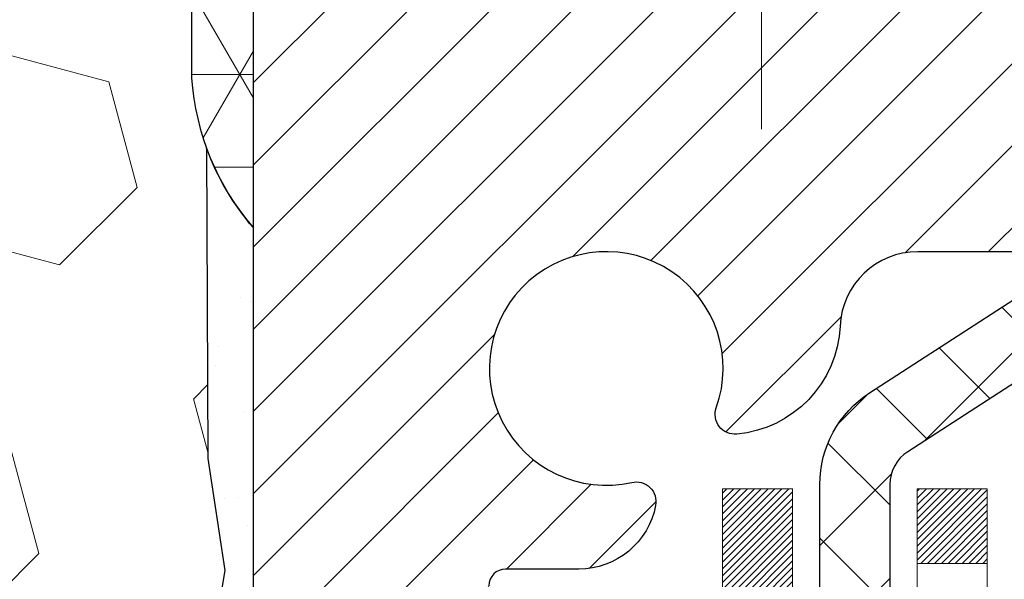
# Model space of a CAD drawing. Extents: x 13 to 3254, y -365 to 1977.
# Drawn here: x 321 to 322, y -341 to -341 of the extents above; entities that cross this region are included whole.
import ezdxf

# ---------------------------------------------------------------- set-up
doc = ezdxf.new("R2010")
doc.units = 0
doc.header["$LTSCALE"] = 5
doc.header["$MEASUREMENT"] = 0
doc.linetypes.add('CENTERX2', pattern=[4, 2.5, -0.5, 0.5, -0.5])
for name, color, linetype, lineweight in [('CENTERLINE - L', 1, 'CENTERX2', 18), ('CONCRETE - H', 130, 'CONTINUOUS', 9), ('CORNER BEAD - H', 50, 'CONTINUOUS', 15), ('CORNER BEAD - L', 52, 'CONTINUOUS', 25), ('DECK COAT - H', 20, 'CONTINUOUS', 20), ('DECK COAT - L', 22, 'CONTINUOUS', 18), ('EPOXY ADHESIVE - H', 50, 'CONTINUOUS', 15), ('EPOXY ADHESIVE - L', 52, 'CONTINUOUS', 25), ('FOAM INSERT - H', 150, 'CONTINUOUS', 9), ('MIG RETAINER - H', 251, 'CONTINUOUS', 20), ('MIG RETAINER - L', 7, 'CONTINUOUS', 30), ('PVC SIDESHEET - H', 170, 'CONTINUOUS', 20), ('PVC SIDESHEET - L', 150, 'CONTINUOUS', 25)]:
    doc.layers.add(name, color=color, linetype=linetype, lineweight=lineweight)

msp = doc.modelspace()

# ---------------------------------------------------------------- hatches: boundary and pattern name
at = {"layer": 'CONCRETE - H'}
h = msp.add_hatch(dxfattribs=at)
h.set_pattern_fill('AR-CONC', color=256, scale=0.21)
h.set_pattern_definition([(49.99999999999999, (0, 0), (1.506246383461582, -0.1317794834634497), [0.1575, -1.7325]), (355, (0, 0), (-0.2913778005873, 1.579603480770025), [0.126, -1.386]), (100.45144446, (0.1255205301, -0.0109816224), (1.214868578126935, 1.447823981034122), [0.1338544032, -1.4723984352]), (46.18420000000002, (0, 0.42), (2.241206794410302, -0.3475904896654607), [0.23625, -2.598749999999999]), (96.63563549, (0.1867671645, 0.3910340553), (1.96279008591588, 2.045649061626556), [0.2007817182, -2.208598895999999]), (351.1841639899999, (0, 0.42), (1.962790084615023, 2.045649060566979), [0.189, -2.0790000021]), (21, (0.21, 0.315), (1.25350480944877, -0.8454996703972115), [0.1575, -1.7325]), (326.0000000000001, (0.21, 0.315), (0.5109621970353216, 1.522815094598391), [0.126, -1.386]), (71.45144474, (0.3144587334, 0.2445416946), (1.764466991132939, 0.677315420893343), [0.133854399, -1.4723984352]), (37.50000000000001, (0, 0), (0.0255356961663104, 0.6990770930457542), [0, -1.3692, 0, -1.407, 0, -1.39125]), (7.499999999999999, (0, 0), (0.552446028628512, 0.8282645949529565), [0, -0.8021999999999999, 0, -1.3377, 0, -0.53025]), (327.5, (-0.4683, 0), (1.121027115962059, -0.04736523064219748), [0, -0.525, 0, -1.638, 0, -2.1735]), (317.5, (-0.6783, 0), (1.224690955619011, 0.2102204628978672), [0, -0.6825, 0, -1.0878, 0, -1.5435])])
edge = h.paths.add_edge_path()
edge.add_spline(control_points=[(331.5068899051847, -340.1943522181681), (331.9281032500481, -343.6020144557829), (319.4363507987553, -341.0886657478721), (325.026599834399, -347.0872018983721), (327.2882338411507, -347.2270566417284), (328.0620424934978, -348.2525165214103)], knot_values=[0, 0, 0, 0, 9.511941287072926, 13.07917107727236, 16.60514033825037, 16.60514033825037, 16.60514033825037, 16.60514033825037], degree=3, periodic=0)
edge.add_line((328.0620424934979, -348.2525165214105), (327.5690408414748, -348.2525165214118))
edge.add_line((327.5690408414748, -348.2525165214118), (327.5690393254978, -348.0556665128988))
edge.add_line((327.5690393254978, -348.0556665128988), (326.8993556254979, -348.0556665128988))
edge.add_arc((326.8993556254978, -348.0162965128989), 0.03936999999990576, 240.0000000000358, 270.0000000001654, ccw=False)
edge.add_line((326.8796706254979, -348.0503919330458), (326.7439097178801, -347.9720103364872))
edge.add_arc((326.6887917178214, -348.0674775130401), 0.1102360001516775, 60.00000001031274, 89.9992120313514)
edge.add_line((326.6887932338582, -347.9572415128989), (325.7808337768512, -347.9572415128989))
edge.add_arc((325.7808337769252, -347.91787151234), 0.0393700005588471, 240.0025478433478, 269.9999998922919, ccw=False)
edge.add_line((325.7611502928291, -347.9519678082949), (325.0810615906923, -347.5593189302281))
edge.add_arc((325.0210616499108, -347.6632420130335), 0.1200000001397955, 60.00003268740426, 89.99927614804058)
edge.add_line((325.0210631659428, -347.5432420129032), (324.8096232993611, -347.5432420129032))
edge.add_arc((324.8096202678394, -347.5038720122533), 0.03937000076656821, 225.0000002219319, 270.00441182109563, ccw=False)
edge.add_line((324.7817814734299, -347.5317108068786), (324.665314949297, -347.4152442827456))
edge.add_arc((324.4156129749899, -347.6649462570531), 0.3531319186167213, 45.00000000003913, 76.09799910892981)
edge.add_arc((324.1263283819075, -348.8337160304932), 1.557170273114684, 76.09799910896372, 103.9019434277518)
edge.add_arc((323.8370437888474, -347.6649462570858), 0.3531319186565253, 103.9017475032513, 132.1169401451492)
edge.add_line((323.600217293123, -347.4030009137469), (323.470875290384, -347.5317108068786))
edge.add_arc((323.4430364963001, -347.5038720127404), 0.03937000019189612, 270.0022063847588, 314.99999994419534, ccw=False)
edge.add_line((323.4430380123868, -347.5432420129031), (321.7321313939248, -347.5432420129032))
edge.add_arc((321.7321313939248, -347.5038720129032), 0.03937000000001944, 179.9999999999173, 270.00000000008276, ccw=False)
edge.add_line((321.6927613939247, -347.5038720129031), (321.692764425875, -342.8406398872642))
edge.add_arc((321.7321344258748, -342.840639887264), 0.03936999999984891, 107.3023772372803, 180.0000000002482, ccw=False)
edge.add_arc((321.5928223851066, -342.3934257734275), 0.4290404058598245, 287.3023772371802, 306.974901039667)
edge.add_arc((321.5163360452979, -342.3313176812885), 0.52519959618447, 309.5666441756549, 345.6920565175327)
edge.add_arc((320.4463858588991, -342.0444626544717), 1.632909065609046, 345.2170686115421, 355.1808035833603)
edge.add_arc((320.7155523310764, -342.27839057891), 1.361411651893417, 4.074979495402567, 18.33505396015132)
edge.add_arc((321.5810817088083, -341.98583567414), 0.4478254090914514, 17.64025593849897, 71.87109708272462)
edge.add_arc((321.751159477372, -341.5086521098935), 0.06004988997897937, 193.4822306559681, 239.2153921071421, ccw=False)
edge.add_line((321.6927644258749, -341.5226523687176), (321.6927644258749, -341.3334173198589))
edge.add_line((321.6927644258749, -341.3334173198589), (321.5943394258753, -341.3334173198589))
edge.add_line((321.5943394258753, -341.3334173198589), (321.5943394258753, -341.3288647637388))
edge.add_arc((321.6337094258751, -341.3288647637386), 0.03936999999979207, 122.90315213925521, 180.0000000003309, ccw=False)
edge.add_line((321.6123228292394, -341.2958101062101), (321.9275407696952, -341.091861874737))
edge.add_arc((321.7465686827684, -340.8907118804975), 0.2705775608383614, 311.9773110941189, 358.5307111492083)
edge.add_line((322.0170572810854, -340.8976497915494), (322.3049699612973, -340.8976497915494))
edge.add_arc((322.3061738028407, -340.8201134756125), 0.07754566089434661, 269.1104878121833, 360.8895121878174)
edge.add_line((322.3837101187776, -340.8189096340691), (322.3837101187776, -340.1943522181684))
edge.add_line((322.3837101187776, -340.1943522181684), (331.5068899051847, -340.1943522181683))
at = {"layer": 'CORNER BEAD - H'}
h = msp.add_hatch(dxfattribs=at)
h.set_pattern_fill('NET3', color=256, scale=0.75, style=0)
h.set_pattern_definition([(0, (309.570387727128, -348.2269058818759), (0, 0.09375), []), (59.99999999999999, (309.570387727128, -348.2269058818759), (-0.08118988160479113, 0.04687500000000001), []), (120, (309.570387727128, -348.2269058818759), (-0.08118988160479113, -0.04687499999999998), [])])
edge = h.paths.add_edge_path()
edge.add_line((320.950831429839, -341.0693522181681), (320.9508314298389, -340.3951396197352))
edge.add_arc((320.984198051369, -340.4048841940212), 0.0347604395880392, 106.28021064862631, 163.7197893510921, ccw=False)
edge.add_line((320.9744534770831, -340.3715175724911), (321.0459814172116, -340.3715175724911))
edge.add_arc((321.0458329458152, -340.3915170213897), 0.0200000000001624, 4.885123416897841e-10, 89.57465687339783, ccw=False)
edge.add_line((321.0658329458154, -340.3915170213896), (321.0675359013978, -340.3912020213111))
edge.add_line((321.0675359013978, -340.3912020213111), (321.0872193822499, -340.2927774150185))
edge.add_line((321.0872193822499, -340.2927774150185), (320.9736726602138, -340.2927770213185))
edge.add_arc((320.8316869492059, -340.2205765963171), 0.1592885542052365, 252.1847155592803, 333.04644211834056, ccw=False)
edge.add_arc((320.688331429839, -340.5484279645214), 0.1999999999999426, -4.888534022029489e-11, 61.7638642431412, ccw=False)
edge.add_line((320.888331429839, -340.5484279645216), (320.888331429839, -340.9176079820593))
edge.add_arc((321.1476003058611, -340.8995643105139), 0.2598959871883701, 183.9810485659159, 220.7902489381444)
at = {"layer": 'DECK COAT - H'}
h = msp.add_hatch(dxfattribs=at)
h.set_pattern_fill('ANSI31', color=256, scale=0.03937, style=0)
h.set_pattern_definition([(45, (137.1646509788906, -439.3883974769141), (-0.003479849246914297, 0.003479849246914297), [])])
h.paths.add_polyline_path([(321.6837203492699, -341.8370109525005), (321.6818897700882, -341.8356698817392), (321.6800616893322, -341.834374035734), (321.6782374502168, -341.8331238810616), (321.6764183959568, -341.8319198842997), (321.6746061561462, -341.8307626591824), (321.6728051642675, -341.8296541460404), (321.6701258415137, -341.8280667537838), (321.6665873745777, -341.8261330863211), (321.6630453195702, -341.8243558451645), (321.6603645829726, -341.8231319735231), (321.6585138769032, -341.8223275189683), (321.6565883150865, -341.8215299682826), (321.6545743011197, -341.8207346522612), (321.6524714425957, -341.8199420291327), (321.6502803913862, -341.8191527981784), (321.6480017993632, -341.8183676586799), (321.6456363183984, -341.8175873099187), (321.6431849761467, -341.8168125697933), (321.6406508264319, -341.8160444502897), (321.6380347854962, -341.8152825651143), (321.6353373098571, -341.8145263270783), (321.6325588560317, -341.8137751489929), (321.6296998805375, -341.8130284436693), (321.626760839892, -341.8122856239186), (321.6237421906125, -341.8115461025519), (321.6206443892162, -341.8108092923804), (321.6174673653337, -341.8100741761533), (321.6142108817777, -341.8093384179954), (321.6108767994878, -341.8086002058897), (321.6074670803547, -341.8078577784371), (321.6039836862699, -341.8071093742386), (321.6004285791245, -341.8063532318949), (321.5968037208094, -341.8055875900072), (321.59518337381, -341.8052230754569, -0.01216223081922373), (321.5852567697489, -341.8031070522054), (321.6055740516927, -341.7350415779311, 0.00498223423146265), (321.6082676933712, -341.7355754585728), (321.6131495979662, -341.7366096724197), (321.6185665346287, -341.7377586605915), (321.623934778365, -341.7389145492355), (321.6292508483472, -341.7400849332182), (321.6345112637476, -341.7412774074055), (321.6397121105905, -341.7424997656084), (321.6448491348021, -341.7437593629538), (321.6499195877365, -341.745062267479), (321.6549207966942, -341.7464144965951), (321.6598500889766, -341.7478220677132), (321.6647047918842, -341.7492909982446), (321.6694822327181, -341.7508273056004), (321.6741797387793, -341.7524370071917), (321.6787946373687, -341.7541261204298), (321.6833242557871, -341.7559006627257), (321.6877662176244, -341.7577668285008), (321.6921345630363, -341.7597384611405), (321.6964430244469, -341.7618228911557), (321.7006983320074, -341.7640221360488), (321.704907215869, -341.766338213322), (321.7090764061827, -341.7687731404776), (321.7132125443484, -341.7713288860299), (321.7173116383212, -341.7740014717479), (321.7213670407069, -341.7767852032474), (321.7253769466865, -341.7796770090425), (321.7293395514408, -341.7826738176469), (321.7332530501508, -341.7857725575744), (321.7371156375441, -341.7889701580064), (321.7409253600316, -341.7922636584179), (321.7446803182636, -341.7956496314376), (321.7483787430295, -341.7991243717721), (321.7520188651197, -341.8026841741279), (321.7555989153236, -341.8063253332116), (321.7591171244313, -341.8100441437299), (321.7625717232326, -341.8138369003893), (321.7659609425174, -341.8176998978964), (321.7692830130756, -341.8216294309577), (321.7725361656968, -341.82562179428), (321.7757186311712, -341.8296732825696), (321.7788286402886, -341.8337801905333), (321.7818641173757, -341.8379386134248), (321.7848248569313, -341.8421463391948), (321.7877121253498, -341.8464023858783), (321.7905271908782, -341.8507057729899), (321.7932713217634, -341.8550555200442), (321.7959457862527, -341.8594506465557), (321.7985518525931, -341.863890172039), (321.8010907890315, -341.8683731160087), (321.8035638638152, -341.8728984979792), (321.805972345191, -341.8774653374653), (321.8083175014061, -341.8820726539814), (321.8106006007076, -341.8867194670421), (321.8128229113426, -341.891404796162), (321.8149857015578, -341.8961276608555), (321.815501870011, -341.8972949775288), (321.7507826959804, -341.9261570490385), (321.7498926050688, -341.9241731024811), (321.7486862018014, -341.9215475861588), (321.7474621714706, -341.9189467991596), (321.7462203153447, -341.9163708502721), (321.744960611386, -341.9138200632823), (321.7436832360892, -341.9112949306991), (321.7423879974076, -341.9087954338847), (321.7410746906031, -341.9063215377449), (321.7397431109376, -341.9038732071851), (321.7383930536727, -341.9014504071107), (321.7370243140703, -341.8990531024273), (321.7356366873922, -341.8966812580405), (321.7342299689002, -341.8943348388556), (321.732803953856, -341.8920138097783), (321.7313584375216, -341.8897181357141), (321.7298932151588, -341.8874477815684), (321.7284080820291, -341.8852027122469), (321.7269028333945, -341.8829828926549), (321.7253768184751, -341.8807877836714), (321.7238271281078, -341.8786142567881), (321.7222540416248, -341.8764627241042), (321.7206584910018, -341.8743343301745), (321.7190414082149, -341.8722302195538), (321.7174037252399, -341.8701515367969), (321.7157463740527, -341.8680994264586), (321.7140702866293, -341.8660750330935), (321.7123763949455, -341.8640795012566), (321.7106656309774, -341.8621139755027), (321.7089389267006, -341.8601796003865), (321.7071972140914, -341.8582775204627), (321.7054414251254, -341.8564088802862), (321.7036724917787, -341.8545748244118), (321.7018913650317, -341.8527765153627), (321.7001002198651, -341.8510161464291), (321.6983007535254, -341.8492950721143), (321.6964939231984, -341.8476138745895), (321.6946806860701, -341.8459731360258), (321.6928619993263, -341.8443734385943), (321.6910388201529, -341.8428153644662), (321.6892121057359, -341.8412994958126), (321.687382813261, -341.8398264148046), (321.6855518999145, -341.8383967036134)])
h.paths.add_polyline_path([(321.4250484258514, -341.3334173198588), (321.4959144258514, -341.3334173198588), (321.4959144258514, -341.5037471214357), (321.4250484258514, -341.5037471214356)])
h.paths.add_polyline_path([(321.8810563914376, -341.7599552497136), (321.8696094312328, -341.7446921145718), (321.8574371863447, -341.7299399179921), (321.8445307208195, -341.7158395427408), (321.8308812345084, -341.7025328207764), (321.8164799272619, -341.6901615840574), (321.8013186908064, -341.6788659225798), (321.785436217613, -341.6686680942694), (321.7677889467894, -341.658748712079), (321.8050497903283, -341.5967483103197), (321.8207019388934, -341.6059540367701), (321.8360424682033, -341.6161413168497), (321.8508752223692, -341.62710650381), (321.8651908197904, -341.6387557684949), (321.8789798753853, -341.6509953329759), (321.8922311545688, -341.6637586345731), (321.9049285361217, -341.6770510174589), (321.9170586637152, -341.6908790935429), (321.9286214543048, -341.7052104627279), (321.9396199153864, -341.7200036413932), (321.9500570544558, -341.7352171459179), (321.9599358790089, -341.7508094926814), (321.9692593965415, -341.7667391980627), (321.9780306781829, -341.7829648203166), (321.979372233822, -341.7856526575799), (321.9149946102464, -341.8153732599429), (321.9112467442052, -341.8081827041289), (321.90184849114, -341.7917184259053), (321.8917940116564, -341.7756374276489)])
h.paths.add_polyline_path([(321.6218984258512, -341.3334173198588), (321.6927644258512, -341.3334173198588), (321.6927644258512, -341.4087629309774), (321.6218984258512, -341.4087629309774)])
at = {"layer": 'EPOXY ADHESIVE - H'}
h = msp.add_hatch(dxfattribs=at)
h.set_pattern_fill('AR-SAND', color=256, scale=0.06, style=0)
h.set_pattern_definition([(37.50000000000001, (0, -168.5906250000005), (-0.003779601486576489, 0.1156094261407895), [0, -0.0912, 0, -0.102, 0, -0.0975]), (7.499999999999999, (0, -168.5906250000005), (0.1061866023160636, 0.1693287639137844), [0, -0.04919999999999999, 0, -0.08220000000000001, 0, -0.0315]), (327.5, (-0.07379999999999999, -168.5906250000005), (0.1868485117050897, 0.0003395432122178965), [0, -0.03, 0, -0.108, 0, -0.141]), (317.5, (-0.07379999999999999, -168.5906250000005), (0.1803675962743376, 0.05266053389605496), [0, -0.015, 0, -0.07079999999999999, 0, -0.081])])
edge = h.paths.add_edge_path()
edge.add_line((320.9035932238046, -340.9890431798792), (320.9049110608942, -341.3027165428951))
edge.add_line((320.9049110608942, -341.3027165428951), (320.9218881614768, -341.4160996812114))
edge.add_line((320.9218881614768, -341.4160996812114), (320.9051845909788, -341.5150427866295))
edge.add_line((320.9051845909788, -341.5150427866295), (320.8987730457964, -341.7264226528235))
edge.add_line((320.8987730457964, -341.7264226528235), (320.8795420573172, -341.886558174577))
edge.add_line((320.8795420573172, -341.886558174577), (320.8987730457964, -341.9506119389701))
edge.add_line((320.8987730457964, -341.9506119389701), (320.8859536024996, -342.1683965151399))
edge.add_line((320.8859536024996, -342.1683965151399), (320.8795420573172, -342.3111889653181))
edge.add_line((320.8795420573172, -342.3111889653181), (320.8987730457964, -342.5545946029368))
edge.add_line((320.8987730457964, -342.5545946029368), (320.8859536024996, -342.7595697591544))
edge.add_line((320.8859536024996, -342.7595697591544), (320.8987730457964, -343.0990571541341))
edge.add_line((320.8987730457964, -343.0990571541341), (320.8987730457964, -343.1740492801262))
edge.add_line((320.8987730457964, -343.1740492801262), (321.0964808366325, -343.2650887379246))
edge.add_line((321.0964808366325, -343.2650887379246), (321.1220141593458, -343.5347099918909))
edge.add_line((321.1220141593458, -343.5347099918909), (321.1262697131315, -343.7222397803749))
edge.add_line((321.1262697131315, -343.7222397803749), (321.1347808207029, -343.9029752139159))
edge.add_line((321.1347808207029, -343.9029752139159), (321.1606901361201, -344.0879606143349))
edge.add_line((321.1606901361201, -344.0879606143349), (321.1428732091263, -344.2900553727172))
edge.add_line((321.1428732091263, -344.2900553727172), (321.1428732091263, -344.4910879929966))
edge.add_line((321.1428732091263, -344.4910879929966), (321.140527527371, -344.6372924456554))
edge.add_line((321.140527527371, -344.6372924456554), (321.144684810336, -344.7258124312892))
edge.add_line((321.144684810336, -344.7258124312892), (321.1505896048457, -344.817358346953))
edge.add_line((321.1505896048457, -344.817358346953), (321.1550758814265, -344.9021515591023))
edge.add_line((321.1550758814265, -344.9021515591024), (321.1389893754003, -345.0121378979406))
edge.add_line((321.1389893754003, -345.0121378979406), (321.1492887856423, -345.1130798081927))
edge.add_line((321.1492887856423, -345.1130798081927), (321.1519269425316, -345.194352218168))
edge.add_line((321.1519269425316, -345.1943522181679), (321.188831429839, -345.1943522181679))
edge.add_line((321.188831429839, -345.1943522181679), (321.188831429839, -345.0936716773774))
edge.add_line((321.188831429839, -345.0936716773774), (321.1890979500272, -344.9050665230114))
edge.add_line((321.1890979500272, -344.9050665230115), (321.1888329458173, -344.3007370213892))
edge.add_line((321.1888329458173, -344.3007370213891), (321.1888299138614, -343.1035186279894))
edge.add_line((321.1888299138614, -343.1035186279894), (320.9508314298394, -343.1035186279894))
edge.add_line((320.9508314298394, -343.1035186279894), (320.950831429839, -341.0693522181681))
edge.add_arc((321.1476003058626, -340.8995643105131), 0.2598959871900349, 200.1382916807193, 220.7902489380527, ccw=False)
at = {"layer": 'FOAM INSERT - H'}
h = msp.add_hatch(dxfattribs=at)
h.set_pattern_fill('HEX', color=256, scale=0.885, angle=45, style=0)
h.set_pattern_definition([(45, (309.570387727128, -348.2269058818759), (-0.1354874013976945, 0.1354874013976945), [0.110625, -0.22125]), (165, (309.570387727128, -348.2269058818759), (-0.04959183080429551, -0.18507923220199), [0.110625, -0.22125]), (105, (309.6486114147968, -348.1486821942071), (-0.18507923220199, -0.04959183080429543), [0.110625, -0.22125])])
edge = h.paths.add_edge_path()
edge.add_arc((313.3258314298399, -343.1318522181681), 0.1875, 90, 180, ccw=False)
edge.add_line((313.3258314298399, -342.9443522181681), (313.3258314298399, -342.4443522181681))
edge.add_arc((313.3258314298399, -342.2568522181681), 0.1875, 180, 270, ccw=False)
edge.add_line((313.1383314298399, -342.2568522181681), (313.1383314298399, -341.9443522181681))
edge.add_arc((313.3258314298399, -341.9443522181681), 0.1875, 90, 180, ccw=False)
edge.add_line((313.3258314298399, -341.7568522181681), (313.3258314298399, -341.0693522181681))
edge.add_arc((313.1290625538177, -340.8995643105139), 0.2598959871884147, 319.2097510618626, 356.0189514340896)
edge.add_line((313.3883314298399, -340.9176079820592), (313.3883314298399, -340.6956772345363))
edge.add_arc((313.43520642984, -340.6956772345363), 0.04687500000011369, 179.9999999999653, 255.5224878321896)
edge.add_arc((313.4469251798283, -340.6502907109338), 0.0937500000109145, 255.5224878321893, 355.8048724009211)
edge.add_line((313.5404239956286, -340.6571488408533), (313.5438261392202, -340.6107664595434))
edge.add_arc((313.6435582093962, -340.6180817981231), 0.1000000000006303, 104.72451011869569, 175.8048724011354, ccw=False)
edge.add_arc((313.84190737922, -341.3728283169447), 0.8803747182244794, 70.26249738019521, 104.7245101188557, ccw=False)
edge.add_arc((314.0716776916119, -340.7324258179314), 0.2000000000000192, 16.23686253532378, 70.26249738018947, ccw=False)
edge.add_arc((314.3537111766752, -340.6502907109261), 0.09374999999956606, 196.2368625353216, 270)
edge.add_arc((314.3537111766752, -340.6590041144381), 0.08503659648755502, 270, 343.763137464706)
edge.add_arc((314.609531631773, -340.7335053405916), 0.1814114058409252, 109.7375026197821, 163.7631374646926, ccw=False)
edge.add_arc((314.8179464087307, -341.3143869288425), 0.7985500765001834, 70.26249737796132, 109.7375026197947, ccw=False)
edge.add_arc((315.026361185711, -340.7335053406001), 0.1814114058412323, 16.236862537251397, 70.2624973779428, ccw=False)
edge.add_arc((315.282181640807, -340.6590041144376), 0.08503659648798537, 196.2368625372076, 343.7631374627817)
edge.add_arc((315.5380020959026, -340.7335053405998), 0.1814114058408466, 109.73750262198311, 163.7631374627875, ccw=False)
edge.add_arc((315.7464168728833, -341.3143869288423), 0.798550076500122, 70.26249737921052, 109.73750262204081, ccw=False)
edge.add_arc((315.954831649851, -340.7335053405954), 0.1814114058410505, 16.236862536212186, 70.26249737921921, ccw=False)
edge.add_arc((316.2106521049482, -340.6590041144377), 0.08503659648796211, 196.236862536195, 343.763137463805)
edge.add_arc((316.466472560045, -340.7335053405952), 0.1814114058407047, 109.73750262074051, 163.7631374638403, ccw=False)
edge.add_arc((316.6748873370131, -341.3143869288425), 0.7985500765002305, 70.26249737898507, 109.73750262079429, ccw=False)
edge.add_arc((316.8833021139832, -340.7335053405961), 0.1814114058409599, 16.23686253637021, 70.26249737898002, ccw=False)
edge.add_arc((317.1391225690802, -340.6590041144374), 0.08503659648820636, 196.2368625364861, 269.9999999998851)
edge.add_arc((317.13912256908, -340.659004114438), 0.08503659648758344, 270, 343.7631374646875)
edge.add_arc((317.3949430241777, -340.7335053405915), 0.1814114058407217, 109.73750261974959, 163.7631374647207, ccw=False)
edge.add_arc((317.6033578011358, -341.3143869288423), 0.7985500765001607, 70.2624973779728, 109.7375026198082, ccw=False)
edge.add_arc((317.8117725781158, -340.7335053405999), 0.1814114058412783, 16.236862537237812, 70.26249737792892, ccw=False)
edge.add_arc((318.0675930332119, -340.6590041144376), 0.08503659648797741, 196.2368625371892, 343.7631374627817)
edge.add_arc((318.3234134883077, -340.7335053405998), 0.1814114058410103, 109.73750262202469, 163.7631374628025, ccw=False)
edge.add_arc((318.531828265288, -341.3143869288423), 0.7985500765001906, 70.2624973792004, 109.73750262203029, ccw=False)
edge.add_arc((318.7402430422563, -340.733505340595), 0.1814114058405876, 16.236862536143917, 70.26249737928123, ccw=False)
edge.add_arc((318.996063497353, -340.6590041144376), 0.08503659648797006, 196.2368625362134, 343.7631374637867)
edge.add_arc((319.2518839524498, -340.7335053405949), 0.1814114058406183, 109.73750262073571, 163.7631374638697, ccw=False)
edge.add_arc((319.460298729418, -341.3143869288423), 0.7985500765002229, 70.26249737898888, 109.73750262079889, ccw=False)
edge.add_arc((319.668713506388, -340.733505340596), 0.1814114058409331, 16.23686253634429, 70.262497378977, ccw=False)
edge.add_arc((319.9245339614849, -340.6590041144375), 0.08503659648804952, 196.2368625363972, 269.9999999999617)
edge.add_arc((319.9245339614849, -340.6502907109256), 0.09374999999994316, 270, 343.7631374635916)
edge.add_arc((320.2065674465471, -340.7324258179364), 0.2000000000000934, 109.73750262103081, 163.7631374635982, ccw=False)
edge.add_arc((320.4363377589527, -341.3728283169445), 0.8803747182244314, 75.39792307669529, 109.73750262103181, ccw=False)
edge.add_arc((320.6330736877149, -340.6176596767216), 0.1000000000011195, 4.195127598729528, 75.39792307668199, ccw=False)
edge.add_line((320.7328057578914, -340.6103443381422), (320.7362388640497, -340.6571488408437))
edge.add_arc((320.8297376798391, -340.6502907109256), 0.09374999999998312, 184.1951275986981, 284.4775121960133)
edge.add_arc((320.8414564298499, -340.6956772345224), 0.04687499998909724, 284.4775121959727, 359.9999999999653)
edge.add_line((320.888331429839, -340.6956772345225), (320.888331429839, -340.9176079820593))
edge.add_arc((321.1476003058609, -340.8995643105139), 0.2598959871882024, 183.9810485659264, 200.1382916812942)
edge.add_line((320.9035932238056, -340.9890431798818), (320.9049110608951, -341.302716542895))
edge.add_line((320.9049110608951, -341.3027165428951), (320.9218881614777, -341.4160996812114))
edge.add_line((320.9218881614777, -341.4160996812114), (320.9051845909797, -341.5150427866295))
edge.add_line((320.9051845909797, -341.5150427866295), (320.8987730457973, -341.7264226528235))
edge.add_line((320.8987730457973, -341.7264226528235), (320.8795420573181, -341.886558174577))
edge.add_line((320.8795420573181, -341.886558174577), (320.8987730457973, -341.9506119389701))
edge.add_line((320.8987730457973, -341.9506119389701), (320.8859536025005, -342.1683965151399))
edge.add_line((320.8859536025005, -342.1683965151399), (320.8795420573181, -342.3111889653181))
edge.add_line((320.8795420573181, -342.3111889653181), (320.8987730457973, -342.5545946029368))
edge.add_line((320.8987730457973, -342.5545946029368), (320.8859536025005, -342.7595697591544))
edge.add_line((320.8859536025005, -342.7595697591544), (320.8987730457973, -343.0990571541341))
edge.add_line((320.8987730457973, -343.0990571541341), (320.8987730457973, -343.1740492801262))
edge.add_line((320.8987730457973, -343.1740492801262), (321.0964808366334, -343.2650887379246))
edge.add_line((321.0964808366334, -343.2650887379246), (321.1220141593467, -343.5347099918909))
edge.add_line((321.1220141593467, -343.5347099918909), (321.1262697131324, -343.7222397803749))
edge.add_line((321.1262697131324, -343.7222397803749), (321.1347808207038, -343.9029752139159))
edge.add_line((321.1347808207038, -343.9029752139159), (321.160690136121, -344.0879606143349))
edge.add_line((321.160690136121, -344.0879606143349), (321.1428732091271, -344.2900553727172))
edge.add_line((321.1428732091271, -344.2900553727172), (321.1428732091272, -344.4910879929966))
edge.add_line((321.1428732091272, -344.4910879929966), (321.1405275273719, -344.6372924456554))
edge.add_line((321.1405275273719, -344.6372924456554), (321.1446848103369, -344.7258124312892))
edge.add_line((321.1446848103369, -344.7258124312892), (321.1505896048466, -344.817358346953))
edge.add_line((321.1505896048466, -344.817358346953), (321.1550758814274, -344.9021515591023))
edge.add_line((321.1550758814274, -344.9021515591024), (321.1389893754011, -345.0121378979406))
edge.add_line((321.1389893754011, -345.0121378979406), (321.1492887856432, -345.1130798081927))
edge.add_line((321.1492887856432, -345.1130798081927), (321.1519269425324, -345.1943522181679))
edge.add_line((321.1519269425324, -345.1943522181679), (313.3258314298399, -345.1943522181681))
edge.add_line((313.3258314298399, -345.1943522181681), (313.3258314298399, -343.6318522181681))
edge.add_arc((313.3258314298399, -343.4443522181681), 0.1875, 180, 270, ccw=False)
edge.add_line((313.1383314298399, -343.4443522181681), (313.1383314298399, -343.1318522181681))
at = {"layer": 'MIG RETAINER - H'}
h = msp.add_hatch(dxfattribs=at)
h.set_pattern_fill('ANSI31', color=256, scale=0.47, style=0)
h.set_pattern_definition([(45, (-627.4724524131065, -778.455875250101), (-0.04154252339470966, 0.04154252339470967), [])])
h.paths.add_polyline_path([(320.9508299138623, -343.1035170214208), (320.950829913861, -342.4024001142865), (321.025126248143, -342.3378152962263), (321.1888299138611, -342.3378152962263), (321.1888299138614, -343.1035170214207)])
edge = h.paths.add_edge_path()
edge.add_arc((321.7308299138592, -340.6545170214185), 0.07800000000003138, 270.000000000501, 360.0000000000418)
edge.add_line((321.8088299138593, -340.6545170214184), (321.808829913859, -340.3915170214214))
edge.add_arc((321.8288299138592, -340.3915170214211), 0.02000000000020918, 90.00000000195422, 180.0000000006514, ccw=False)
edge.add_line((321.8288299138585, -340.371517021421), (321.9158299138584, -340.3715170214191))
edge.add_arc((321.9158299138591, -340.4015170214191), 0.03000000000002956, 2.1719870346714742e-10, 90.0000000013028, ccw=False)
edge.add_line((321.945829913859, -340.401517021419), (321.9458299138597, -340.9365170214261))
edge.add_arc((321.7888299138598, -340.9365170214263), 0.1569999999999254, -90.00000000033191, 6.230038707144558e-11, ccw=False)
edge.add_line((321.7888299138589, -341.0935170214262), (321.6225695989016, -341.0935170214254))
edge.add_arc((321.6225695989123, -341.1722567064569), 0.07873968503150763, 90.00000000777618, 177.4144840053407)
edge.add_arc((321.4290271398461, -341.1635170214215), 0.114999999999426, 275.2124696741832, 357.41448399788595, ccw=False)
edge.add_arc((321.4376578251713, -341.2581241631747), 0.02000000000000517, 160.3257550186187, 275.2124696744299, ccw=False)
edge.add_arc((321.30761085874, -341.2116265489865), 0.1181095275611714, 340.3257550185371, 642.6342225154141)
edge.add_arc((321.3378190189003, -341.3463919327577), 0.02000000000040289, -10.621520467928804, 102.63422251394002, ccw=False)
edge.add_arc((321.2798299138602, -341.3355170214197), 0.07899999999997757, 270.0000000008245, 349.3784795304081, ccw=False)
edge.add_line((321.2798299138614, -341.4145170214197), (321.2058299138602, -341.4145170214209))
edge.add_arc((321.2058299138604, -341.4315170214209), 0.01699999999999591, 90.00000000076633, 180)
edge.add_line((321.1888299138603, -341.4315170214209), (321.1888299138609, -342.0252187466156))
edge.add_line((321.1888299138609, -342.0252187466156), (321.025126248143, -342.0252187466156))
edge.add_line((321.025126248143, -342.0252187466156), (320.950829913861, -341.9606339285553))
edge.add_line((320.950829913861, -341.9606339285553), (320.950829913859, -340.4015170214218))
edge.add_arc((320.9808299138589, -340.4015170214217), 0.02999999999985903, 90.00000000043423, 180.0000000002171, ccw=False)
edge.add_line((320.9808299138587, -340.3715170214218), (321.0458299138588, -340.3715170214211))
edge.add_arc((321.0458299138591, -340.3915170214211), 0.01999999999998181, 0, 90.00000000065143, ccw=False)
edge.add_line((321.065829913859, -340.3915170214211), (321.0658299138594, -340.6545170214226))
edge.add_arc((321.1438299138593, -340.6545170214225), 0.07799999999997453, 180.0000000000835, 270.0000000004176)
edge.add_line((321.1438299138599, -340.7325170214224), (321.1478299138599, -340.7325170214224))
edge.add_arc((321.1478299138595, -340.6545170214226), 0.07799999999986085, 270.000000000334, 360.0000000001671)
edge.add_line((321.2258299138593, -340.6545170214224), (321.225829913859, -340.3915170214217))
edge.add_arc((321.245829913859, -340.3915170214217), 0.01999999999998181, 90.00000000032571, 180, ccw=False)
edge.add_line((321.2458299138589, -340.3715170214217), (321.3872765619152, -340.3715170214207))
edge.add_line((321.3872765619152, -340.3715170214207), (321.3872765619152, -340.702412227638))
edge.add_line((321.3872765619152, -340.702412227638), (321.4065621243129, -340.7217428345398))
edge.add_line((321.4065621243129, -340.7217428345398), (321.4065621243129, -340.7988850841251))
edge.add_line((321.4065621243129, -340.7988850841251), (321.4644188115016, -340.8374562089181))
edge.add_line((321.4644188115016, -340.8374562089181), (321.5222754986902, -340.7988850841251))
edge.add_line((321.5222754986902, -340.7988850841251), (321.5222754986902, -340.7217428345398))
edge.add_line((321.5222754986902, -340.7217428345398), (321.541561061087, -340.7024572721438))
edge.add_line((321.541561061087, -340.7024572721438), (321.541561061087, -340.3715170214207))
edge.add_line((321.541561061087, -340.3715170214207), (321.628829913859, -340.3715170214206))
edge.add_arc((321.628829913859, -340.3915170214206), 0.01999999999998181, 0, 90, ccw=False)
edge.add_line((321.648829913859, -340.3915170214206), (321.6488299138593, -340.6545170214187))
edge.add_arc((321.7268299138594, -340.6545170214184), 0.07800000000008822, 180.000000000167, 270.000000000334)
edge.add_line((321.7268299138599, -340.7325170214185), (321.7308299138599, -340.7325170214185))
at = {"layer": 'PVC SIDESHEET - H'}
h = msp.add_hatch(dxfattribs=at)
h.set_pattern_fill('ANSI37', color=256, scale=0.59055, style=0)
h.set_pattern_definition([(45, (137.1646509788771, -373.0187682400845), (-0.05219773870371446, 0.05219773870371446), []), (135, (137.1646509788771, -373.0187682400845), (-0.05219773870371446, -0.05219773870371446), [])])
h.paths.add_polyline_path([(321.5234734258518, -341.4027365600559), (321.5234734258515, -341.3288647637387, -0.2544175294253038), (321.5738269552711, -341.2363117226583), (321.794696817527, -341.093407363447, 0.4033078353723514), (321.9458299138413, -340.9365170213567), (321.9458299138413, -340.9116670553617, 0.02353096692885778), (321.9467009258502, -340.8931695213084), (321.9467009258486, -340.3951390213087, 0.4142135623729873), (321.9230789258487, -340.3715170213088), (321.543158426085, -340.3715170213098), (321.5431584260849, -340.3124619057637), (321.5677645316425, -340.2927770213176), (321.9061713587251, -340.2927770213166, -0.4142135623730915), (322.0164073587254, -340.4030130213163), (322.0164073587267, -340.8931695213084, -0.213440768600962), (321.9275407696715, -341.0918618747369), (321.6123228292157, -341.29581010621, 0.2544175294251872), (321.5943394258516, -341.3288647637387), (321.5943394258517, -341.4027365600559), (321.5943394258516, -341.5851946610143, 0.3306422189433676), (321.6363101284782, -341.6417244744611), (321.6600704003768, -341.648796086102), (321.6831280003483, -341.6560562504497), (321.7058037805375, -341.6638760602077), (321.7279414482028, -341.6724845986221), (321.7493847106035, -341.6821109489389), (321.7699772749984, -341.6929841944043), (321.7895628486464, -341.7053334182642), (321.8079851702042, -341.7193876158065), (321.8251302520042, -341.7352573559921), (321.8410099114172, -341.7527007750124), (321.8556592627921, -341.7714107444353), (321.8691134204777, -341.7910801358287), (321.8814078180391, -341.8114038960127), (321.8925934984796, -341.8321784499723), (321.9027438559584, -341.8533455292954), (321.911933314812, -341.8748600611167), (321.9202312225344, -341.896691635507), (321.9277046660183, -341.918816371604), (321.9344207218076, -341.9412104184352), (321.9404464664464, -341.9638499250276), (321.9458489764787, -341.9867110404084), (321.9506953284487, -342.0097699136049), (321.9550525989002, -342.0330026936442), (321.9589878643775, -342.0563855295535), (321.9625682014245, -342.07989457036), (321.9658606865852, -342.1035059650908), (321.9689323964036, -342.1271958627732), (321.9718504074239, -342.1509404124343), (321.97468179619, -342.1747157631013, -0.05933499155532457), (321.9746691484803, -342.1886826964989), (321.9718504074239, -342.2123518435474), (321.9689323964036, -342.2360963932085), (321.9658606865852, -342.2597862908909), (321.9625682014245, -342.2833976856217), (321.9589878643775, -342.3069067264282), (321.9550525989002, -342.3302895623375), (321.9506953284487, -342.3535223423768), (321.9458489764787, -342.3765812155733), (321.9404464664464, -342.3994423309541), (321.9344207218076, -342.4220818375466), (321.9277046660183, -342.4444758843777), (321.9202312225344, -342.4666006204748), (321.911933314812, -342.488432194865), (321.9027438559584, -342.5099467266863), (321.8925934984796, -342.5311138060094), (321.8814078180391, -342.551888359969), (321.8691134204776, -342.5722121201529), (321.8556592627921, -342.5918815115464), (321.8410099114172, -342.6105914809692), (321.8251302520042, -342.6280348999895), (321.8079851702042, -342.6439046401752), (321.7895628486464, -342.6579588377174), (321.7699772749984, -342.6703080615774), (321.7493847106035, -342.6811813070428), (321.7279414482028, -342.6908076573596), (321.7058037805374, -342.699416195774), (321.6831280003483, -342.707236005532), (321.6600704003768, -342.7144961698796), (321.6367872733636, -342.721425772063, 0.3329817396557117), (321.5943394258512, -342.7780975949668), (321.5234734258613, -342.7780975949668), (321.5234734258515, -342.7631427191277, -0.3608117966093517), (321.6133560398675, -342.6548019817525), (321.633673856549, -342.6504559886904), (321.6538172391432, -342.6456935258688), (321.6736117535633, -342.640098123528), (321.6928829657217, -342.6332533119084), (321.7114579378114, -342.6247503851573), (321.7292142360592, -342.6144426930958), (321.7460909148435, -342.6025026356778), (321.7620307483494, -342.5891219142162), (321.776976510762, -342.5744922300239), (321.7908709762663, -342.5588052844137), (321.8036569190475, -342.5422527786984), (321.8152882500414, -342.5250159429386), (321.825804191644, -342.5071957936881), (321.8352834110096, -342.4888562598411), (321.8438047887555, -342.4700610695849), (321.8514472054986, -342.4508739511069), (321.8582895418563, -342.4313586325944), (321.8644106784454, -342.4115788422348), (321.8698894958833, -342.3915983082155), (321.8748048747869, -342.3714807587239), (321.8792350999605, -342.3512886906092), (321.8832447632159, -342.331056302083), (321.8868847693212, -342.31078950501), (321.8902054284205, -342.2904929823753), (321.8932570506582, -342.2701714171642), (321.8960899461786, -342.2498294923619), (321.8987544251257, -342.2294718909534), (321.9013007976439, -342.209103295924), (321.9037674247197, -342.1888266172007, 0.06060086340155051), (321.9037793738776, -342.1745638657227), (321.9013007976439, -342.1541889600576), (321.8987544251257, -342.1338203650282), (321.8960899461786, -342.1134627636197), (321.8932570506582, -342.0931208388174), (321.8902054284205, -342.0727992736063), (321.8868847693212, -342.0525027509717), (321.8832447632159, -342.0322359538987), (321.8792350999605, -342.0120035653724), (321.8748048747869, -341.9918114972578), (321.8698894958833, -341.9716939477661), (321.8644106784454, -341.9517134137468), (321.8582895418563, -341.9319336233872), (321.8514472054986, -341.9124183048748), (321.8438047887555, -341.8932311863967), (321.8352834110096, -341.8744359961405), (321.825804191644, -341.8560964622935), (321.8152882500414, -341.838276313043), (321.8036569190475, -341.8210394772833), (321.7908709762663, -341.804486971568), (321.776976510762, -341.7888000259578), (321.7620307483494, -341.7741703417654), (321.7460909148435, -341.7607896203039), (321.7292142360592, -341.7488495628859), (321.7114579378114, -341.7385418708244), (321.6928829657217, -341.7300389440732), (321.6736117535633, -341.7231941324537), (321.6538172391432, -341.7175987301129), (321.633673856549, -341.7128362672912), (321.6133560398675, -341.7084902742292, -0.3608117966100778), (321.5234734258515, -341.600149536854)])

# ---------------------------------------------------------------- linework, layer by layer
at = {"layer": 'CENTERLINE - L', "ltscale": 0.03}
for p, q in [((321.4644153943672, -340.9697518529726), (321.4644153943672, -340.0667198151771)), ((321.4644153943672, -340.9697518529726), (321.4644153943672, -340.0667198151771)), ((321.4644184258506, -340.969749891273), (321.4644184258506, -340.0667196595418)), ((321.4644184258506, -340.969749891273), (321.4644184258506, -340.0667196595418))]:
    msp.add_line(p, q, dxfattribs=at)
at = {"layer": 'CORNER BEAD - L'}
msp.add_lwpolyline([(320.950831429839, -341.0693522181681), (320.9508314298389, -340.3951396197352, -0.2560103796571953), (320.9744534770831, -340.3715175724911), (321.0459814172116, -340.3715175724911, -0.4120408968656922), (321.0658329458154, -340.3915170213896), (321.0675359013978, -340.3912020213111), (321.0872193822499, -340.2927774150185), (320.9736726602138, -340.2927770213185, -0.3682341834583748), (320.7829527294998, -340.3722269155731, -0.2762152819576191), (320.888331429839, -340.5484279645216), (320.888331429839, -340.9176079820592, 0.1620058556709634)], format="xyb", close=True, dxfattribs=at)
at = {"layer": 'DECK COAT - L'}
msp.add_line((321.6218984258512, -341.4087629309774), (321.6927644258512, -341.4087629309774), dxfattribs=at)
msp.add_lwpolyline([(321.4250484258514, -341.5037471214356), (321.4250484258514, -341.3334173198588), (321.4959144258514, -341.3334173198588), (321.4959144258514, -341.5037471214356)], dxfattribs=at)
msp.add_lwpolyline([(321.6218984258512, -341.5226540248184), (321.6218984258512, -341.3334173198588), (321.6927644258512, -341.3334173198588), (321.6927644258512, -341.5226523687175, 0.3282883506354047)], format="xyb", dxfattribs=at)
at = {"layer": 'EPOXY ADHESIVE - L'}
msp.add_lwpolyline([(320.9508314298394, -343.1035186279894), (320.950831429839, -341.0693522181681, -0.09035585911808025), (320.9035932238046, -340.9890431798792), (320.9049110608942, -341.3027165428951), (320.9218881614768, -341.4160996812114), (320.9051845909788, -341.5150427866295)], format="xyb", dxfattribs=at)
at = {"layer": 'MIG RETAINER - L'}
for points in [[(320.950829913861, -341.9606339285553), (320.950829913859, -340.4015170214218, -0.4142135623706347), (320.9808299138587, -340.3715170214218), (321.0458299138588, -340.3715170214211, -0.4142135623754759), (321.065829913859, -340.3915170214211), (321.0658299138594, -340.6545170214226, 0.4142135623747433), (321.1438299138599, -340.7325170214224), (321.1478299138599, -340.7325170214224, 0.4142135623714135), (321.2258299138593, -340.6545170214224), (321.225829913859, -340.3915170214217, -0.4142135623714468), (321.2458299138589, -340.3715170214217), (321.3872765619152, -340.3715170214207), (321.3872765619152, -340.702412227638), (321.4065621243129, -340.7217428345398), (321.4065621243129, -340.7988850841251), (321.4644188115016, -340.8374562089181), (321.5222754986902, -340.7988850841251), (321.5222754986902, -340.7217428345398), (321.541561061087, -340.7024572721438), (321.541561061087, -340.3715170214207), (321.628829913859, -340.3715170214206, -0.4142135623735612), (321.648829913859, -340.3915170214206), (321.6488299138593, -340.6545170214187, 0.4142135623747932), (321.7268299138599, -340.7325170214185)], [(321.7888299138589, -341.0935170214262), (321.6225695989016, -341.0935170214254, 0.4010574505985916), (321.5439100704593, -341.1687047235698, -0.3748896829303737), (321.4394748115557, -341.2780414561755, -0.5479758845004098), (321.4188253856245, -341.2513907226932, 3.888295204768812), (321.3334444966365, -341.3268762069198, -0.5387583055402678), (321.3574763426433, -341.3500783433801, -0.3609021040651776), (321.2798299138614, -341.4145170214197), (321.2058299138602, -341.4145170214209, 0.414213562369066), (321.1888299138603, -341.4315170214209)]]:
    msp.add_lwpolyline(points, format="xyb", dxfattribs=at)
at = {"layer": 'PVC SIDESHEET - L'}
msp.add_lwpolyline([(321.5234734258515, -341.600149536854), (321.5234734258518, -341.4027365600559), (321.5234734258515, -341.3288647637389, -0.2544175294253872), (321.573826955271, -341.2363117226584), (321.8197739788219, -341.0771822631591, 0.3114351400790096), (321.9467009258502, -340.8931695213087), (321.9467009258486, -340.3951390213087, 0.4142135623731408), (321.9230789258486, -340.3715170213088), (321.543158426085, -340.3715170213098), (321.5431584260849, -340.3124619057637), (321.5677645316425, -340.2927770213176), (321.9061713587251, -340.2927770213166, -0.4142135623730909), (322.0164073587254, -340.4030130213163), (322.0164073587267, -340.8931695213085, -0.2134407686008599), (321.9275407696715, -341.0918618747369), (321.6123228292157, -341.29581010621, 0.2544175294253872), (321.5943394258516, -341.3288647637387), (321.5943394258517, -341.4027365600559), (321.5943394258516, -341.5851946610149, 0.3329817396499346)], format="xyb", dxfattribs=at)

doc.saveas('drawing.dxf')
